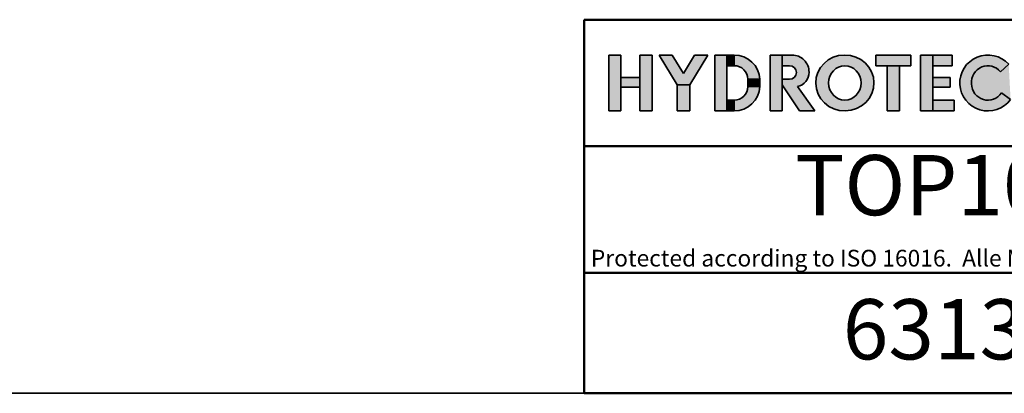
# Model space of a CAD drawing. Units: millimetres. Extents: x 25 to 2945, y 25 to 2075.
# Drawn here: x 1473 to 2209, y 25 to 304 of the extents above; entities that cross this region are included whole.
import ezdxf

# ---------------------------------------------------------------- set-up
doc = ezdxf.new("R2010")
doc.units = ezdxf.units.MM
doc.header["$LTSCALE"] = 5
for name, color, linetype, lineweight, true_color in [('Schraffur', 7, 'Continuous', 9, 0x1e1e47), ('Skizziergeometrie(DIN)', 7, 'Continuous', 35, 0x262659), ('Symbole(DIN)', 7, 'Continuous', 25, 0x262659)]:
    doc.layers.add(name, color=color, linetype=linetype, lineweight=lineweight, true_color=true_color)
doc.layers.add('Sichtbare Kanten(DIN)', color=7, linetype='Continuous', lineweight=25)
doc.styles.add('Aktuell-DIN', font='arial.ttf')
doc.styles.add('Textstil12', font='arial.ttf')
doc.styles.add('Textstil125', font='arial.ttf')

# ---------------------------------------------------------------- blocks, each defined once
blk = doc.blocks.new('Ränder Hydrotec-Standardrahmen')
at = {"layer": 'Skizziergeometrie(DIN)'}
blk.add_line((5.000000000000128, 5), (589.0000000000002, 5), dxfattribs=at)
blk = doc.blocks.new('Schriftfelder Hydrotec-Standardschriftfeld-1')
at = {"layer": 'Schraffur'}
for points in [[(83.6635309943675, 150.5379992384164), (83.6635309943675, 142.1823062384164), (85.4799859943675, 142.1823062384164), (85.4799859943675, 150.5379992384164)], [(88.3136557943677, 150.5379992384164), (88.3136557943677, 142.1823062384163), (90.13011079436748, 142.1823062384163), (90.13011079436748, 150.5379992384164)], [(91.18365469436756, 150.5379992384164), (93.87200809436746, 146.1058490384165), (95.76100809436747, 146.1058490384165), (98.44936149436742, 150.5379992384164), (96.48770329436758, 150.5379992384164), (94.81656469436757, 147.7828788438218), (93.1454260943675, 150.5379992384164)], [(99.50301859436752, 150.5379992384164), (99.50301859436752, 142.1823062384164), (101.3194735943675, 142.1823062384164), (101.3194735943675, 150.5379992384164)], [(101.3194735943675, 150.5379992384164), (101.3194735943675, 148.9395188384165), (102.4093465943676, 148.9395188384165), (102.4093465943676, 150.5379992384164)], [(109.6025083943676, 142.1823062384164), (109.6025083943676, 150.5379992384164), (107.7860533943676, 150.5379992384164), (107.7860533943676, 142.1823062384164)], [(107.7860533943676, 150.5379992384164), (107.7860533943676, 142.1823062384164), (109.6025083943676, 142.1823062384164), (109.6025083943676, 150.5379992384164)], [(123.5892118943359, 150.5381532384164), (123.5892118943359, 148.9396728384165), (128.8206022943359, 148.9396728384165), (128.8206022943358, 150.5381532384164)], [(130.2737662943359, 150.5381532384164), (130.2737662943359, 142.1840399195793), (132.0902212943359, 142.1840399195793), (132.0902212943359, 150.5381532384164)], [(132.0902212943359, 148.9396728384165), (134.9965492943359, 148.9396728384165), (134.9965492943359, 150.5381532384164), (132.0902212943359, 150.5381532384165)], [(125.2966795943359, 148.9396728384165), (125.2966795943359, 142.1824602384164), (127.1131345943358, 142.1824602384164), (127.1131345943358, 148.9396728384165)], [(85.4799859943675, 147.1739245784164), (85.4799859943675, 145.7207605784165), (88.3136557943677, 145.7207605784165), (88.31365579436766, 147.1739245784164)], [(95.76100809436747, 142.1823062384164), (95.76100809436747, 146.1058490384165), (93.87200809436746, 146.1058490384165), (93.87200809436746, 142.1823062384164)], [(106.2602311943677, 146.9051285360608), (104.4437761943675, 146.9051285360608), (104.4437761943675, 145.8152555360639), (106.2602311943677, 145.8152555360639)], [(132.0902212943359, 147.1739245784164), (132.0902212943359, 145.7207605784165), (134.705916494336, 145.7207605784165), (134.705916494336, 147.1739245784164)], [(102.4093465943675, 142.1823062384164), (102.4093465943675, 143.7807866384165), (101.3194735943675, 143.7807866384165), (101.3194735943675, 142.1823062384164)], [(132.0902212943359, 143.7809406384164), (132.0902212943359, 142.1824602384164), (135.2871820943359, 142.1824602384164), (135.2871820943359, 143.7809406384164)]]:
    blk.add_hatch(color=7, dxfattribs=at).paths.add_polyline_path(points)
h = blk.add_hatch(color=7, dxfattribs=at)
edge = h.paths.add_edge_path()
edge.add_line((102.4093465943676, 150.5379992384164), (102.4093465943676, 148.9395188384165))
edge.add_arc((102.4093858916322, 146.9051285360608), 2.034390302735289, 0, 90.00110675292132, ccw=False)
edge.add_line((104.4437761943675, 146.9051285360608), (106.2602311943677, 146.9051285360608))
edge.add_arc((102.4093465943676, 146.6805729715832), 3.857426266833296, 3.337293624727219, 90)
h = blk.add_hatch(color=7, dxfattribs=at)
edge = h.paths.add_edge_path()
edge.add_line((111.0558755780429, 150.538404595953), (109.5893015797661, 150.5308874184165))
edge.add_line((109.5893015797661, 150.5308874184165), (109.6025083943676, 148.9396728384165))
edge.add_line((109.6025083943676, 148.9396728384165), (110.6923813943676, 148.9396728384165))
edge.add_arc((110.6923813943676, 147.9226728384165), 1.017, -90, 90, ccw=False)
edge.add_line((110.6923813943676, 146.9056728384165), (109.6025083943676, 146.9056728384165))
edge.add_line((109.6025083943676, 146.9056728384165), (109.6025083943676, 146.1059089861207))
edge.add_line((109.6025083943676, 146.1059089861207), (112.1505258114174, 142.1823062384164))
edge.add_line((112.1505258114174, 142.1823062384164), (114.4755492808913, 142.1823062384164))
edge.add_line((114.4755492808913, 142.1823062384164), (111.8549125943359, 145.8152162384164))
edge.add_arc((111.4188775287935, 147.9511641360997), 2.180000000000001, 281.5378996476213, 360.5617360800361)
edge.add_arc((111.0558755780429, 147.995404595953), 2.543, 359.4847643508349, 450)
h = blk.add_hatch(color=7, dxfattribs=at)
edge = h.paths.add_edge_path(flags=0)
edge.add_ellipse((118.9506940629974, 146.3601527384164), major_axis=(4.739383112700257e-16, -2.58), ratio=0.9377029976937872, start_angle=0, end_angle=360)
edge = h.paths.add_edge_path()
edge.add_ellipse((118.9506940629974, 146.3601527384164), major_axis=(-4.358717304609251, -0.04964331274063671), ratio=0.9587061252580867, start_angle=0, end_angle=360)
h = blk.add_hatch(color=7, dxfattribs=at)
edge = h.paths.add_edge_path()
edge.add_line((142.3650990854138, 144.8866563591867), (143.7300320774768, 143.8949778738104))
edge.add_ellipse((140.3369269943359, 146.3602126861207), major_axis=(-4.20219638883834, -5.146206356979442e-16), ratio=0.9944593066444647, start_angle=222.158374187547, end_angle=503.8484941813416, ccw=False)
edge.add_line((143.4519832859636, 149.1650249634959), (142.2083280199146, 148.045232732233))
edge.add_ellipse((140.3369269943359, 146.3602126861207), major_axis=(0, 2.581779146962827), ratio=0.956704605390309, start_angle=310.7423408285525, end_angle=595.1972990063167)
h = blk.add_hatch(color=7, dxfattribs=at)
edge = h.paths.add_edge_path()
edge.add_line((106.2602311943677, 145.8152555360639), (104.4437761943675, 145.8152555360639))
edge.add_arc((102.4093072963405, 145.8152555360639), 2.034468898027846, -89.99889326836518, 0, ccw=False)
edge.add_line((102.4093465943675, 143.7807866384165), (102.4093465943675, 142.1823062384164))
edge.add_arc((102.4093465943675, 146.0397276480608), 3.857421409644337, 270, 356.6639438252959)
at = {"layer": 'Sichtbare Kanten(DIN)', "color": 7, "lineweight": 50}
for p, q in [((80.00000000000001, 118), (290, 118)), ((80.00000000000001, 99.99999999999993), (290, 100))]:
    blk.add_line(p, q, dxfattribs=at)
at = {"layer": 'Skizziergeometrie(DIN)', "color": 7, "lineweight": 50}
for p, q in [((80, 155.8123465475679), (80.00000000000001, 99.99999999999993)), ((80, 155.8123465475679), (290, 155.812346547568)), ((290, 136.906173273784), (80, 136.906173273784))]:
    blk.add_line(p, q, dxfattribs=at)
at = {"layer": 'Skizziergeometrie(DIN)'}
for p, q in [((83.6635309943675, 150.5379992384164), (85.4799859943675, 150.5379992384164)), ((83.6635309943675, 142.1823062384164), (83.6635309943675, 150.5379992384164)), ((85.4799859943675, 150.5379992384164), (85.4799859943675, 142.1823062384164)), ((88.3136557943677, 150.5379992384164), (90.13011079436748, 150.5379992384164)), ((88.3136557943677, 142.1823062384163), (88.3136557943677, 150.5379992384164)), ((90.13011079436748, 150.5379992384164), (90.13011079436748, 142.1823062384163)), ((93.87200809436746, 146.1058490384165), (91.18365469436756, 150.5379992384164)), ((91.18365469436756, 150.5379992384164), (93.1454260943675, 150.5379992384164)), ((93.1454260943675, 150.5379992384164), (94.81656469436757, 147.7828788438218)), ((94.81656469436757, 147.7828788438218), (96.48770329436758, 150.5379992384164)), ((98.44936149436742, 150.5379992384164), (95.76100809436747, 146.1058490384165)), ((96.48770329436758, 150.5379992384164), (98.44936149436742, 150.5379992384164)), ((99.50301859436752, 150.5379992384164), (101.3194735943675, 150.5379992384164)), ((99.50301859436752, 142.1823062384164), (99.50301859436752, 150.5379992384164)), ((101.3194735943675, 150.5379992384164), (101.3194735943675, 142.1823062384164)), ((101.3194735943675, 150.5379992384164), (102.4093465943676, 150.5379992384164)), ((101.3194735943675, 148.9395188384165), (101.3194735943675, 150.5379992384164)), ((102.4093465943676, 150.5379992384164), (102.4093465943676, 148.9395188384165)), ((107.7860533943676, 150.5379992384164), (109.6025083943676, 150.5379992384164)), ((107.7860533943676, 142.1823062384164), (107.7860533943676, 150.5379992384164)), ((109.5893015797661, 150.5308874184165), (111.0558755780429, 150.538404595953)), ((109.5893015797661, 150.5308874184165), (109.6025083943676, 148.9396728384165)), ((109.6025083943676, 150.5379992384164), (109.6025083943676, 142.1823062384164)), ((123.5892118943359, 150.5381532384164), (128.8206022943358, 150.5381532384164)), ((123.5892118943359, 148.9396728384165), (123.5892118943359, 150.5381532384164)), ((128.8206022943358, 150.5381532384164), (128.8206022943359, 148.9396728384165)), ((130.2737662943359, 150.5381532384164), (132.0902212943359, 150.5381532384164)), ((130.2737662943359, 142.1840399195793), (130.2737662943359, 150.5381532384164)), ((132.0902212943359, 150.5381532384164), (132.0902212943359, 142.1840399195793)), ((134.9965492943359, 150.5381532384164), (132.0902212943359, 150.5381532384165)), ((132.0902212943359, 150.5381532384165), (132.0902212943359, 148.9396728384165)), ((134.9965492943359, 148.9396728384165), (134.9965492943359, 150.5381532384164)), ((102.4093465943676, 148.9395188384165), (101.3194735943675, 148.9395188384165)), ((110.6923813943676, 148.9396728384165), (109.6025083943676, 148.9396728384165)), ((128.8206022943359, 148.9396728384165), (123.5892118943359, 148.9396728384165)), ((125.2966795943359, 148.9396728384165), (127.1131345943358, 148.9396728384165)), ((125.2966795943359, 142.1824602384164), (125.2966795943359, 148.9396728384165)), ((127.1131345943358, 148.9396728384165), (127.1131345943358, 142.1824602384164)), ((132.0902212943359, 148.9396728384165), (134.9965492943359, 148.9396728384165)), ((143.4519832859636, 149.1650249634959), (142.2083280199146, 148.045232732233)), ((85.4799859943675, 147.1739245784164), (88.31365579436766, 147.1739245784164)), ((85.4799859943675, 145.7207605784165), (85.4799859943675, 147.1739245784164)), ((88.31365579436766, 147.1739245784164), (88.3136557943677, 145.7207605784165)), ((93.87200809436746, 146.1058490384165), (95.76100809436747, 146.1058490384165)), ((93.87200809436746, 142.1823062384164), (93.87200809436746, 146.1058490384165)), ((95.76100809436747, 146.1058490384165), (95.76100809436747, 142.1823062384164)), ((104.4437761943675, 146.9051285360608), (106.2602311943677, 146.9051285360608)), ((104.4437761943675, 145.8152555360639), (104.4437761943675, 146.9051285360608)), ((106.2602311943677, 145.8152555360639), (104.4437761943675, 145.8152555360639)), ((106.2602311943677, 146.9051285360608), (106.2602311943677, 145.8152555360639)), ((109.6025083943676, 146.9056728384165), (110.6923813943676, 146.9056728384165)), ((109.6025083943676, 146.9056728384165), (109.6025083943676, 146.1059089861207)), ((109.6025083943676, 146.1059089861207), (112.1505258114174, 142.1823062384164)), ((114.4755492808913, 142.1823062384164), (111.8549125943359, 145.8152162384164)), ((132.0902212943359, 147.1739245784164), (134.705916494336, 147.1739245784164)), ((132.0902212943359, 145.7207605784165), (132.0902212943359, 147.1739245784164)), ((134.705916494336, 147.1739245784164), (134.705916494336, 145.7207605784165)), ((88.3136557943677, 145.7207605784165), (85.4799859943675, 145.7207605784165)), ((134.705916494336, 145.7207605784165), (132.0902212943359, 145.7207605784165)), ((142.3650990854138, 144.8866563591867), (143.7300320774768, 143.8949778738104)), ((101.3194735943675, 143.7807866384165), (102.4093465943675, 143.7807866384165)), ((101.3194735943675, 142.1823062384164), (101.3194735943675, 143.7807866384165)), ((102.4093465943675, 143.7807866384165), (102.4093465943675, 142.1823062384164)), ((132.0902212943359, 143.7809406384164), (135.2871820943359, 143.7809406384164)), ((132.0902212943359, 142.1824602384164), (132.0902212943359, 143.7809406384164)), ((135.2871820943359, 143.7809406384164), (135.2871820943359, 142.1824602384164)), ((85.4799859943675, 142.1823062384164), (83.6635309943675, 142.1823062384164)), ((90.13011079436748, 142.1823062384163), (88.3136557943677, 142.1823062384163)), ((95.76100809436747, 142.1823062384164), (93.87200809436746, 142.1823062384164)), ((101.3194735943675, 142.1823062384164), (99.50301859436752, 142.1823062384164)), ((102.4093465943675, 142.1823062384164), (101.3194735943675, 142.1823062384164)), ((109.6025083943676, 142.1823062384164), (107.7860533943676, 142.1823062384164)), ((112.1505258114174, 142.1823062384164), (114.4755492808913, 142.1823062384164)), ((127.1131345943358, 142.1824602384164), (125.2966795943359, 142.1824602384164)), ((132.0902212943359, 142.1840399195793), (130.2737662943359, 142.1840399195793)), ((135.2871820943359, 142.1824602384164), (132.0902212943359, 142.1824602384164))]:
    blk.add_line(p, q, dxfattribs=at)
for centre, radius, start, end in [((102.4093465943676, 146.6805729715832), 3.857426266833296, 3.33729362472722, 90), ((111.0558755780429, 147.995404595953), 2.543, 359.4847643508349, 90), ((102.4093858916322, 146.9051285360608), 2.034390302735289, 0, 90.00110675292127), ((110.6923813943676, 147.9226728384165), 1.017, 270, 90), ((111.4188775287935, 147.9511641360997), 2.18, 281.5378996476213, 0.5617360800360416), ((102.4093072963405, 145.8152555360639), 2.034468898027845, 270.0011067316348, 0), ((102.4093465943675, 146.0397276480608), 3.857421409644337, 270, 356.6639438252959)]:
    blk.add_arc(centre, radius, start, end, dxfattribs=at)
for major_axis, ratio in [((-4.358717304609251, -0.04964331274063671), 0.9587061252580867), ((-4.739383112700257e-16, 2.58), 0.9377029976937872)]:
    blk.add_ellipse((118.9506940629974, 146.3601527384164), major_axis=major_axis, ratio=ratio, dxfattribs=at)
for major_axis, ratio, start_param, end_param in [((-4.202196388838341, -5.14620635697944e-16), 0.9944593066444649, 3.877395090450277, 8.793815154679901), ((0, 2.581779146962827), 0.956704605390309, 5.423476972812644, 10.3881525666374)]:
    blk.add_ellipse((140.3369269943359, 146.3602126861207), major_axis=major_axis, ratio=ratio, start_param=start_param, end_param=end_param, dxfattribs=at)
at = {"layer": 'Symbole(DIN)', "color": 7, "insert": (152.706408107934, 121.439031945159), "char_height": 2.5, "width": 145.4759582207892, "attachment_point": 2, "style": 'Aktuell-DIN'}
blk.add_mtext('\\fArial|b0|i0;\\H2.5000;Protected according to ISO 16016.  Alle Maße sind ohne Gewähr.  Änderungen vorbehalten.\\P', dxfattribs=at)
at = {"layer": 'Symbole(DIN)', "color": 7}
for tag, p, height, style in [('Gewicht_(Format:_12,3)_001', (248.8332542262702, 140.0569789718698), 3.499999940395355, 'Textstil12'), ('BEZEICHNUNG_001', (111.538253353425, 126.5985038120704), 8.999999761581421, 'Aktuell-DIN'), ('Abflussvermögen_001', (248.8290628231666, 121.2472790681324), 3.50519984960556, 'Textstil125'), ('BAUTEILNUMMER_001', (118.6435662638722, 105.0641837831904), 8.999999761581421, 'Aktuell-DIN'), ('Einlaufquerschnitt:_001', (250.1679618152161, 102.4856753463502), 3.499999940395355, 'Textstil12')]:
    blk.add_attdef(tag, p, '', height=height, dxfattribs=dict(at, style=style))

msp = doc.modelspace()

# ---------------------------------------------------------------- block references
at = {"xscale": 5, "yscale": 5, "zscale": 5}
msp.add_blockref('Ränder Hydrotec-Standardrahmen', (0, 0), dxfattribs=at)
ref = msp.add_blockref('Schriftfelder Hydrotec-Standardschriftfeld-1', (1495.000000000001, -474.9999999999997), dxfattribs=dict(xscale=5, yscale=5, zscale=5))
ref.add_attrib('BAUTEILNUMMER_001', '631300507', (2088.217831319362, 50.32091891595222), dxfattribs={"layer": 'Symbole(DIN)', "color": 7, "height": 44.9999988079071, "style": 'Aktuell-DIN'})
ref.add_attrib('BEZEICHNUNG_001', 'TOP100_C250', (2052.691266767126, 157.9925190603522), dxfattribs={"layer": 'Symbole(DIN)', "color": 7, "height": 44.9999988079071, "style": 'Aktuell-DIN'})

doc.saveas('drawing.dxf')
